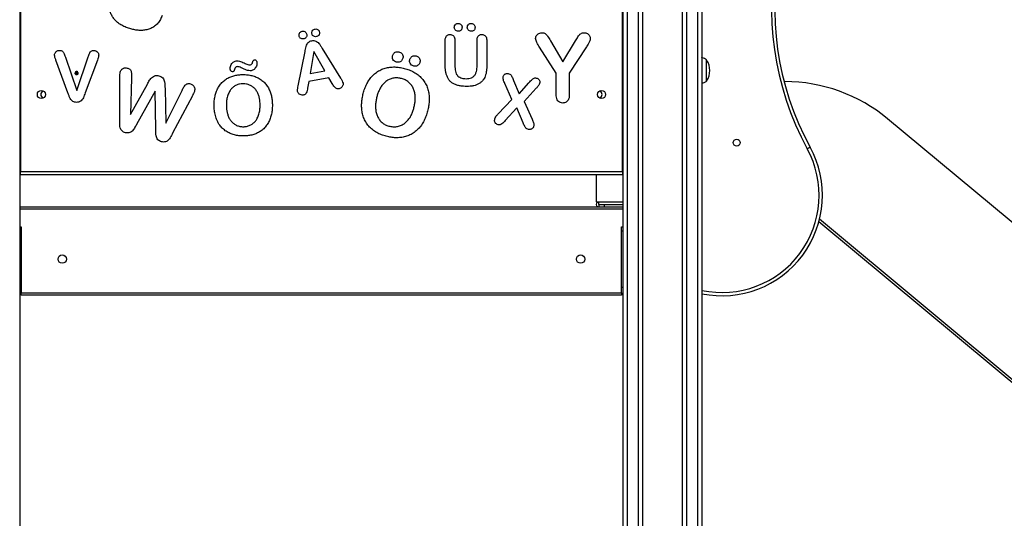
# Model space of a CAD drawing. Units: millimetres. Extents: x 8397 to 21999, y 2587 to 15181.
# Drawn here: x 18068 to 19295, y 13485 to 14107 of the extents above; entities that cross this region are included whole.
import ezdxf

# ---------------------------------------------------------------- set-up
doc = ezdxf.new("R2010")
doc.units = ezdxf.units.MM
doc.layers.add('TIPTAP', color=6, linetype='Continuous')
doc.layers.add('TIPTAP_DIM', color=9, linetype='Continuous')

# ---------------------------------------------------------------- blocks, each defined once
blk = doc.blocks.new('LM200_side2')
at = {"layer": 'TIPTAP'}
for p, q in [((49, 2393), (49, 50)), ((801, 50), (801, 2393)), ((806, 2393), (806, 50)), ((820, 50), (820, 2393)), ((825, 2393), (825, 50)), ((875, 50), (875, 2393)), ((880, 2393), (880, 50)), ((894, 50), (894, 2393)), ((899, 2393), (899, 50)), ((50, 1936), (50, 1244)), ((800, 1244), (800, 1936)), ((579.2, 1377), (579.2, 1407.1)), ((591.4, 1407), (591.4, 1376)), ((618.9, 1375.8), (618.9, 1407)), ((631, 1407.1), (631, 1376.8)), ((717.5, 1366.7), (696.9, 1398.8)), ((710.6, 1406.9), (726, 1380.9)), ((726, 1380.9), (741.7, 1406.9)), ((755.1, 1399.2), (733.9, 1366.7)), ((106, 1386.6), (120.2, 1344.8)), ((120.2, 1344.8), (134.4, 1386.9)), ((396, 1350.6), (404.6, 1393.4)), ((415.4, 1393.4), (410.9, 1366.3)), ((429.2, 1369.5), (415.4, 1393.4)), ((425.9, 1397.2), (448.9, 1360.3)), ((109.1, 1342), (94.2, 1382.6)), ((145.8, 1382.9), (130.6, 1342)), ((905, 1356.8), (905, 1383.2)), ((410.9, 1366.3), (429.2, 1369.5)), ((717.5, 1339.9), (717.5, 1366.7)), ((733.9, 1366.7), (733.9, 1339.9)), ((173.6, 1308.3), (173.8, 1361.1)), ((188.4, 1360.8), (187.2, 1315.2)), ((187.2, 1315.2), (208.1, 1352.9)), ((409.4, 1356.2), (407.8, 1348.1)), ((434.2, 1360.6), (409.4, 1356.2)), ((438.4, 1353.6), (434.2, 1360.6)), ((662.1, 1333.8), (653.4, 1353.7)), ((664.4, 1357.5), (671.3, 1340.9)), ((671.3, 1340.9), (683.6, 1354.5)), ((1002.5, 1356.1), (1001.5, 1356.1)), ((217.7, 1344.1), (194.6, 1302.7)), ((218.5, 1296.7), (217.7, 1344.1)), ((230.1, 1347.5), (230.9, 1304.3)), ((230.9, 1304.3), (251.3, 1345.1)), ((264.3, 1338.5), (239.6, 1291.8)), ((692.6, 1347.7), (677.6, 1331.4)), ((801, 1341.2), (800, 1340.5)), ((645.1, 1315.9), (662.1, 1333.8)), ((677.6, 1331.4), (687.5, 1309.1)), ((668.3, 1323.4), (654, 1307.6)), ((676.4, 1304.5), (668.3, 1323.4)), ((2087.9, 512.1), (1130.5, 1309.8)), ((50, 1244), (800, 1244)), ((50, 1240), (50, 1244)), ((800, 1240), (50, 1240)), ((767.5, 1240), (767.5, 1206.1)), ((800, 1244), (800, 1240)), ((767.5, 1206.1), (801, 1206.1)), ((770.6, 1203.1), (770.6, 1206.1)), ((770.6, 1206.1), (801, 1206.1)), ((770.6, 1203.1), (801, 1203.1)), ((770.6, 1203), (770.6, 1200)), ((770.6, 1203), (777.2, 1203)), ((777.2, 1203), (777.2, 1200)), ((49, 1200), (801, 1200)), ((801, 1197), (49, 1197)), ((1044.9, 1181.9), (1990, 394.5)), ((1045.8, 1185.1), (1991.9, 396.8)), ((49, 1175), (51, 1175)), ((51, 1170), (49, 1170)), ((51, 1175), (51, 1093)), ((799, 1175), (801, 1175)), ((799, 1093), (799, 1175)), ((799, 1170), (801, 1170)), ((51, 1100), (49, 1100)), ((51, 1090), (51, 1093)), ((51, 1093), (799, 1093)), ((799, 1100), (801, 1100)), ((799, 1093), (799, 1090)), ((799, 1090), (51, 1090))]:
    blk.add_line(p, q, dxfattribs=at)
at = {"layer": 'TIPTAP', "flags": 128}
blk.add_lwpolyline([(1033.9, 1274.2), (1033.8, 1274.2), (1033.6, 1274), (1033.3, 1273.9), (1032.9, 1273.6), (1032.3, 1273.3), (1031.7, 1273), (1031.1, 1272.6), (1030.4, 1272.3)], dxfattribs=at)
at = {"layer": 'TIPTAP'}
for centre, radius in [((76, 1340), 5), ((774, 1340), 5), ((942.5, 1280), 4.25), ((102, 1135), 5.25), ((748, 1135), 5.25)]:
    blk.add_circle(centre, radius, dxfattribs=at)
for centre, radius, start, end in [((1349.3, 1446.4), 363.3, 127.1135, 208.6383), ((1349.3, 1446.4), 359.3, 127.1135, 208.6383), ((885.9, 1369.9), 23.1, 325.4944, 34.5056), ((1002.5, 1156.1), 200, 50.2, 90), ((80.5, 1340), 5.25, 118.8687, 241.1313), ((769.5, 1340), 5.25, 0, 61.1313), ((769.5, 1340), 5.25, 298.8687, 0), ((924.2, 1214.3), 125, 258.3722, 28.6383), ((924.2, 1214.3), 121, 257.9821, 28.6383), ((770.5, 1203), 3.05, 89.8817, 270.118), ((770.5, 1203), 0.05, 88.4997, 271.4859)]:
    blk.add_arc(centre, radius, start, end, dxfattribs=at)
for points, knots in [([(167.6, 1432.9), (166.6, 1434.2), (164.7, 1436.6), (162.6, 1440.8), (161.3, 1444.9), (160.7, 1448.8), (160.6, 1452.5), (161.2, 1454.8), (161.5, 1456)], [0, 0, 0, 0, 0.186594, 0.373323, 0.559971, 0.706653, 0.853391, 1, 1, 1, 1]), ([(226.4, 1438.3), (225.8, 1436.6), (224.5, 1433.2), (221.3, 1428.7), (217.3, 1424.9), (212.5, 1422.2), (207.3, 1420.5), (202, 1419.8), (196.6, 1419.9), (191.2, 1420.7), (187.8, 1421.7), (186.1, 1422.1)], [0, 0, 0, 0, 0.111991, 0.223909, 0.335831, 0.447746, 0.55974, 0.669771, 0.779809, 0.889899, 1, 1, 1, 1]), ([(186.1, 1422.1), (184.1, 1422.8), (180.3, 1424.1), (175.3, 1426.6), (171, 1429.6), (168.7, 1431.8), (167.6, 1432.9)], [0, 0, 0, 0, 0.280075, 0.560077, 0.78008, 1, 1, 1, 1]), ([(590.6, 1423.7), (590.6, 1424.4), (590.8, 1425.8), (592.1, 1427.4), (593.7, 1428.4), (594.8, 1428.5), (595.4, 1428.5)], [0, 0, 0, 0, 0.279871, 0.559157, 0.779521, 1, 1, 1, 1]), ([(595.4, 1418.8), (594.7, 1418.9), (593.3, 1419.1), (591.6, 1420.4), (590.7, 1422), (590.6, 1423.1), (590.6, 1423.7)], [0, 0, 0, 0, 0.2795357, 0.5595055, 0.7797204, 1, 1, 1, 1]), ([(595.4, 1428.5), (596.1, 1428.5), (597.6, 1428.3), (599.3, 1427.1), (600.2, 1425.4), (600.2, 1424.2), (600.3, 1423.7)], [0, 0, 0, 0, 0.279725, 0.559537, 0.779446, 1, 1, 1, 1]), ([(600.3, 1423.7), (600.2, 1422.9), (600.1, 1421.5), (598.7, 1419.9), (597.1, 1419), (596, 1418.9), (595.4, 1418.8)], [0, 0, 0, 0, 0.279942, 0.559161, 0.779623, 1, 1, 1, 1]), ([(606.8, 1423.7), (606.8, 1424.4), (607, 1425.8), (608.4, 1427.4), (609.9, 1428.4), (611.1, 1428.5), (611.6, 1428.5)], [0, 0, 0, 0, 0.279412, 0.559505, 0.779853, 1, 1, 1, 1]), ([(611.6, 1418.8), (610.9, 1418.9), (609.5, 1419.1), (607.8, 1420.3), (606.9, 1422), (606.8, 1423.1), (606.8, 1423.7)], [0, 0, 0, 0, 0.279656, 0.559546, 0.779727, 1, 1, 1, 1]), ([(611.6, 1428.5), (612.3, 1428.4), (613.8, 1428.2), (615.4, 1427), (616.3, 1425.3), (616.4, 1424.2), (616.5, 1423.7)], [0, 0, 0, 0, 0.2793381, 0.5587237, 0.7798624, 1, 1, 1, 1]), ([(616.5, 1423.7), (616.4, 1422.9), (616.3, 1421.5), (615, 1419.9), (613.3, 1419), (612.2, 1418.9), (611.6, 1418.8)], [0, 0, 0, 0, 0.279966, 0.559296, 0.779695, 1, 1, 1, 1]), ([(397.1, 1413.2), (397.1, 1413.9), (396.9, 1415.4), (398, 1417.2), (399.4, 1418.4), (400.5, 1418.7), (401, 1418.8)], [0, 0, 0, 0, 0.2798744, 0.5591607, 0.7795202, 1, 1, 1, 1]), ([(402.7, 1409.3), (402, 1409.2), (400.6, 1409.2), (398.7, 1410.1), (397.5, 1411.5), (397.2, 1412.6), (397.1, 1413.2)], [0, 0, 0, 0, 0.279538, 0.559501, 0.779722, 1, 1, 1, 1]), ([(401, 1418.8), (401.7, 1418.9), (403.2, 1419), (405.1, 1418.1), (406.3, 1416.5), (406.5, 1415.4), (406.7, 1414.9)], [0, 0, 0, 0, 0.279726, 0.559541, 0.779444, 1, 1, 1, 1]), ([(406.7, 1414.9), (406.7, 1414.1), (406.9, 1412.7), (405.8, 1410.9), (404.3, 1409.7), (403.3, 1409.4), (402.7, 1409.3)], [0, 0, 0, 0, 0.279951, 0.559169, 0.779635, 1, 1, 1, 1]), ([(413.1, 1416), (413, 1416.7), (413, 1418.2), (414, 1419.9), (415.4, 1421.2), (416.5, 1421.5), (417, 1421.6)], [0, 0, 0, 0, 0.2794069, 0.5594963, 0.7798571, 1, 1, 1, 1]), ([(418.7, 1412.1), (418, 1412), (416.5, 1412), (414.7, 1412.9), (413.5, 1414.3), (413.2, 1415.4), (413.1, 1416)], [0, 0, 0, 0, 0.279651, 0.559544, 0.779725, 1, 1, 1, 1]), ([(417, 1421.6), (417.7, 1421.7), (419.2, 1421.7), (421, 1420.7), (422.1, 1419.3), (422.5, 1418.2), (422.6, 1417.7)], [0, 0, 0, 0, 0.279341, 0.558731, 0.779865, 1, 1, 1, 1]), ([(422.6, 1417.7), (422.7, 1417), (422.8, 1415.5), (421.8, 1413.7), (420.3, 1412.5), (419.2, 1412.2), (418.7, 1412.1)], [0, 0, 0, 0, 0.279976, 0.559296, 0.779695, 1, 1, 1, 1]), ([(579.2, 1407.1), (579.3, 1407.8), (579.3, 1409.2), (579.8, 1411.2), (580.8, 1412.9), (582.1, 1414), (583.6, 1414.7), (584.7, 1414.8), (585.2, 1414.8)], [0, 0, 0, 0, 0.186865, 0.373729, 0.560017, 0.706565, 0.853369, 1, 1, 1, 1]), ([(585.2, 1414.8), (585.9, 1414.7), (587.3, 1414.6), (589.2, 1413.6), (590.6, 1411.8), (591.3, 1409.5), (591.3, 1407.9), (591.4, 1407)], [0, 0, 0, 0, 0.18674, 0.373073, 0.559531, 0.779606, 1, 1, 1, 1]), ([(618.9, 1407), (618.9, 1407.7), (619, 1409.1), (619.4, 1411.2), (620.4, 1412.9), (621.7, 1414), (623.3, 1414.7), (624.4, 1414.8), (624.9, 1414.8)], [0, 0, 0, 0, 0.186886, 0.373666, 0.560042, 0.706514, 0.853377, 1, 1, 1, 1]), ([(624.9, 1414.8), (625.6, 1414.7), (627, 1414.6), (628.8, 1413.5), (630.3, 1411.8), (630.9, 1409.5), (631, 1407.9), (631, 1407.1)], [0, 0, 0, 0, 0.186502, 0.372995, 0.559565, 0.779596, 1, 1, 1, 1]), ([(691.9, 1409.7), (692, 1410.5), (692.1, 1412), (693.3, 1413.9), (694.9, 1415.6), (697.2, 1416.8), (699, 1416.9), (699.8, 1416.9)], [0, 0, 0, 0, 0.1865273, 0.3732528, 0.5601486, 0.7799547, 1, 1, 1, 1]), ([(699.8, 1416.9), (700.6, 1416.9), (702, 1416.8), (704.1, 1416), (705.6, 1414.4), (707.8, 1411.4), (709.4, 1408.8), (710.6, 1406.9)], [0, 0, 0, 0, 0.139976, 0.279814, 0.41952, 0.559643, 1, 1, 1, 1]), ([(741.7, 1406.9), (742.2, 1407.7), (743.2, 1409.4), (744.6, 1411.9), (746.2, 1414.1), (748, 1415.8), (750.1, 1416.8), (751.6, 1416.9), (752.4, 1416.9)], [0, 0, 0, 0, 0.186799, 0.373586, 0.560285, 0.706909, 0.853421, 1, 1, 1, 1]), ([(752.4, 1416.9), (753.1, 1416.9), (754.5, 1416.8), (756.5, 1415.9), (758.1, 1414.7), (759.2, 1413.2), (759.8, 1411.6), (759.9, 1410.5), (760, 1410)], [0, 0, 0, 0, 0.18664, 0.373235, 0.559913, 0.706471, 0.853394, 1, 1, 1, 1]), ([(404.6, 1393.4), (404.8, 1394.5), (405.2, 1396.6), (405.8, 1399.8), (406.8, 1402.7), (408.5, 1404.9), (410.6, 1406.4), (412.3, 1406.8), (413.1, 1407)], [0, 0, 0, 0, 0.187012, 0.373967, 0.560625, 0.707055, 0.853355, 1, 1, 1, 1]), ([(413.1, 1407), (414, 1407.1), (415.6, 1407.3), (418, 1406.7), (420.1, 1405.5), (422.2, 1403.4), (424, 1400.5), (425.3, 1398.3), (425.9, 1397.2)], [0, 0, 0, 0, 0.13999, 0.279654, 0.419413, 0.559482, 0.779668, 1, 1, 1, 1]), ([(696.9, 1398.8), (695.7, 1400.7), (694.1, 1403.4), (692.3, 1407.1), (692, 1408.8), (691.9, 1409.7)], [0, 0, 0, 0, 0.560498, 0.780528, 1, 1, 1, 1]), ([(760, 1410), (759.8, 1408.8), (759.6, 1406.6), (757.6, 1403.1), (756.1, 1400.7), (755.1, 1399.2)], [0, 0, 0, 0, 0.279254, 0.559367, 1, 1, 1, 1]), ([(92.4, 1389.2), (92.5, 1389.8), (92.6, 1390.9), (93.5, 1392.5), (94.8, 1393.8), (96.5, 1394.8), (97.9, 1394.9), (98.6, 1394.9)], [0, 0, 0, 0, 0.186563, 0.373332, 0.560232, 0.779977, 1, 1, 1, 1]), ([(94.2, 1382.6), (93.7, 1383.8), (92.9, 1385.9), (92.6, 1388.2), (92.4, 1389.2)], [0, 0, 0, 0, 0.5604505, 1, 1, 1, 1]), ([(98.6, 1394.9), (99.1, 1394.9), (100.1, 1394.9), (101.6, 1394.4), (102.9, 1393.5), (103.9, 1391.8), (105, 1389.5), (105.6, 1387.6), (106, 1386.6)], [0, 0, 0, 0, 0.125082, 0.250125, 0.374675, 0.499812, 0.749847, 1, 1, 1, 1]), ([(134.4, 1386.9), (134.7, 1387.6), (135.1, 1389), (135.8, 1391.1), (136.8, 1392.9), (138.2, 1394.2), (139.8, 1394.9), (140.9, 1394.9), (141.5, 1394.9)], [0, 0, 0, 0, 0.18703, 0.374065, 0.560301, 0.706923, 0.853316, 1, 1, 1, 1]), ([(141.5, 1394.9), (142.3, 1394.8), (144, 1394.6), (146, 1393.1), (147.2, 1391.3), (147.4, 1389.9), (147.5, 1389.3)], [0, 0, 0, 0, 0.279442, 0.559089, 0.779891, 1, 1, 1, 1]), ([(147.5, 1389.3), (147.4, 1388.7), (147.3, 1387.4), (146.7, 1385.3), (146.1, 1383.8), (145.8, 1382.9)], [0, 0, 0, 0, 0.2796679, 0.5597729, 1, 1, 1, 1]), ([(518.6, 1380.4), (517.7, 1380.7), (515.9, 1381.4), (514.1, 1383.5), (513.3, 1385.9), (513.6, 1387.4), (513.7, 1388.2)], [0, 0, 0, 0, 0.279537, 0.559498, 0.779713, 1, 1, 1, 1]), ([(513.7, 1388.2), (513.9, 1388.8), (514.2, 1390.1), (515.4, 1391.6), (517.1, 1392.8), (519.2, 1393.5), (520.8, 1393.3), (521.5, 1393.2)], [0, 0, 0, 0, 0.186795, 0.373629, 0.560392, 0.780136, 1, 1, 1, 1]), ([(521.5, 1393.2), (522.2, 1393), (523.4, 1392.6), (525, 1391.4), (526.3, 1389.7), (526.9, 1387.5), (526.6, 1386), (526.5, 1385.2)], [0, 0, 0, 0, 0.186864, 0.373625, 0.560538, 0.779942, 1, 1, 1, 1]), ([(535, 1383.3), (535.2, 1383.9), (535.6, 1385.1), (536.9, 1386.6), (538.5, 1387.8), (540.6, 1388.5), (542.1, 1388.3), (542.9, 1388.2)], [0, 0, 0, 0, 0.18664, 0.373565, 0.560673, 0.78044, 1, 1, 1, 1]), ([(542.9, 1388.2), (543.5, 1388), (544.7, 1387.6), (546.2, 1386.4), (547.4, 1384.7), (548.1, 1382.6), (547.9, 1381.1), (547.8, 1380.3)], [0, 0, 0, 0, 0.186558, 0.3738, 0.559881, 0.780441, 1, 1, 1, 1]), ([(311.3, 1372.2), (311.4, 1373.1), (311.5, 1374.9), (312.5, 1377.4), (313.9, 1379.4), (315.6, 1380.9), (317.5, 1381.8), (318.9, 1381.9), (319.6, 1382)], [0, 0, 0, 0, 0.186721, 0.373485, 0.560068, 0.706802, 0.85342, 1, 1, 1, 1]), ([(320.2, 1374.7), (319.7, 1374.6), (318.7, 1374.5), (317.4, 1373.2), (317, 1372), (316.8, 1371.3)], [0, 0, 0, 0, 0.279569, 0.559461, 1, 1, 1, 1]), ([(319.6, 1382), (320.7, 1381.9), (322.8, 1381.8), (325.8, 1380.6), (328.5, 1379.4), (331, 1378.3), (333.3, 1377.2), (334.9, 1377.1), (335.8, 1377)], [0, 0, 0, 0, 0.186546, 0.373308, 0.560113, 0.706902, 0.853654, 1, 1, 1, 1]), ([(336.2, 1369.6), (335.1, 1369.7), (333, 1369.9), (330.1, 1371.1), (327.4, 1372.3), (324.9, 1373.4), (322.7, 1374.4), (321, 1374.6), (320.2, 1374.7)], [0, 0, 0, 0, 0.1864144, 0.3731951, 0.5599992, 0.7067892, 0.8536616, 1, 1, 1, 1]), ([(335.8, 1377), (336.3, 1377), (337.3, 1377.1), (338.4, 1378), (339, 1379.1), (339.2, 1379.9), (339.3, 1380.3)], [0, 0, 0, 0, 0.280097, 0.558243, 0.778853, 1, 1, 1, 1]), ([(344.7, 1379.3), (344.7, 1378.4), (344.5, 1376.6), (343.3, 1374.2), (342.1, 1372), (340.3, 1370.5), (338.3, 1369.7), (336.9, 1369.6), (336.2, 1369.6)], [0, 0, 0, 0, 0.186566, 0.373467, 0.560183, 0.706799, 0.853272, 1, 1, 1, 1]), ([(339.3, 1380.3), (339.4, 1380.7), (339.6, 1381.4), (340.2, 1382.4), (341, 1383.1), (341.6, 1383.1), (341.9, 1383.2)], [0, 0, 0, 0, 0.280189, 0.559929, 0.780253, 1, 1, 1, 1]), ([(341.9, 1383.2), (342.4, 1383.1), (343.4, 1382.9), (344.3, 1381.7), (344.7, 1380.5), (344.7, 1379.7), (344.7, 1379.3)], [0, 0, 0, 0, 0.277392, 0.557642, 0.778815, 1, 1, 1, 1]), ([(476.7, 1339.8), (477.2, 1341.8), (478.3, 1345.9), (480.7, 1351.8), (483.7, 1357.3), (487.6, 1362.4), (492.2, 1366.8), (497.4, 1370.2), (503, 1372.6), (508.9, 1373.9), (514.8, 1374.4), (520.8, 1374.1), (524.7, 1373.3), (526.7, 1372.9)], [0, 0, 0, 0, 0.093355, 0.186721, 0.280059, 0.373383, 0.466694, 0.559985, 0.647967, 0.735953, 0.82395, 0.911976, 1, 1, 1, 1]), ([(526.5, 1385.2), (526.3, 1384.6), (525.9, 1383.4), (524.7, 1381.8), (523, 1380.7), (520.8, 1380), (519.3, 1380.3), (518.6, 1380.4)], [0, 0, 0, 0, 0.186788, 0.373737, 0.560546, 0.780322, 1, 1, 1, 1]), ([(540, 1375.4), (539, 1375.8), (537.2, 1376.4), (535.4, 1378.6), (534.6, 1381), (534.9, 1382.5), (535, 1383.3)], [0, 0, 0, 0, 0.279648, 0.559545, 0.779719, 1, 1, 1, 1]), ([(547.8, 1380.3), (547.6, 1379.7), (547.2, 1378.5), (546.1, 1376.9), (544.3, 1375.7), (542.2, 1375.1), (540.7, 1375.3), (540, 1375.4)], [0, 0, 0, 0, 0.1869315, 0.3736928, 0.5604725, 0.7802878, 1, 1, 1, 1]), ([(606.2, 1350), (604.8, 1350.1), (602.1, 1350.1), (597.9, 1350.6), (593.9, 1351.5), (590, 1353), (586.5, 1355.2), (583.8, 1358.2), (581.8, 1361.7), (580.5, 1365.4), (579.7, 1369.2), (579.3, 1373.1), (579.3, 1375.7), (579.2, 1377)], [0, 0, 0, 0, 0.093382, 0.186769, 0.280118, 0.373408, 0.46668, 0.559925, 0.647863, 0.735865, 0.823913, 0.911949, 1, 1, 1, 1]), ([(591.4, 1376), (591.4, 1374.9), (591.4, 1372.6), (591.9, 1369.1), (592.9, 1365.8), (594.8, 1363.1), (597.2, 1361.3), (599.8, 1360.3), (602.5, 1359.8), (604.3, 1359.8), (605.2, 1359.7)], [0, 0, 0, 0, 0.140183, 0.280331, 0.420306, 0.559975, 0.669907, 0.779822, 0.889898, 1, 1, 1, 1]), ([(605.2, 1359.7), (606.3, 1359.8), (608.6, 1359.9), (611.9, 1360.7), (615, 1362.5), (617, 1365.3), (618.2, 1368.7), (618.8, 1372.2), (618.9, 1374.6), (618.9, 1375.8)], [0, 0, 0, 0, 0.140187, 0.280179, 0.419855, 0.559525, 0.706221, 0.853072, 1, 1, 1, 1]), ([(631, 1376.8), (631, 1375.4), (631, 1372.6), (630.5, 1368.4), (629.8, 1364.6), (628.5, 1361.2), (626.8, 1358.3), (625.3, 1356.7), (624.5, 1355.9)], [0, 0, 0, 0, 0.186719, 0.373408, 0.560062, 0.706677, 0.853361, 1, 1, 1, 1]), ([(905, 1383.2), (904.2, 1383.8), (902.4, 1384.9), (900.3, 1385.7), (899.1, 1385.9), (899, 1385.9)], [0, 0, 0, 0, 0.4521883, 0.9390822, 1, 1, 1, 1]), ([(118.2, 1366.4), (118.2, 1366.7), (118.3, 1367.2), (118.7, 1367.8), (119.3, 1368.1), (119.7, 1368.2), (119.9, 1368.2)], [0, 0, 0, 0, 0.280435, 0.559362, 0.779379, 1, 1, 1, 1]), ([(119.9, 1364.7), (119.6, 1364.7), (119.1, 1364.7), (118.5, 1365.2), (118.3, 1365.8), (118.2, 1366.2), (118.2, 1366.4)], [0, 0, 0, 0, 0.280051, 0.558596, 0.779011, 1, 1, 1, 1]), ([(119.9, 1367.6), (119.8, 1367.6), (119.5, 1367.6), (119.3, 1367.4), (119, 1367.1), (118.9, 1366.7), (118.9, 1366.4)], [0, 0, 0, 0, 0.187093, 0.373962, 0.561074, 1, 1, 1, 1]), ([(118.9, 1366.4), (118.9, 1366.3), (118.9, 1365.9), (119.1, 1365.5), (119.5, 1365.2), (119.7, 1365.2), (119.9, 1365.2)], [0, 0, 0, 0, 0.280999, 0.560578, 0.780196, 1, 1, 1, 1]), ([(119.1, 1368.5), (119.1, 1368.6), (119.2, 1368.7), (119.2, 1368.8), (119.4, 1368.9), (119.5, 1369), (119.5, 1369)], [0, 0, 0, 0, 0.280299, 0.560155, 0.780256, 1, 1, 1, 1]), ([(119.3, 1368.3), (119.2, 1368.3), (119.2, 1368.3), (119.1, 1368.4), (119.1, 1368.5), (119.1, 1368.5)], [0, 0, 0, 0, 0.27834, 0.55939, 1, 1, 1, 1]), ([(119.4, 1368.5), (119.4, 1368.4), (119.4, 1368.4), (119.3, 1368.3), (119.3, 1368.3), (119.3, 1368.3)], [0, 0, 0, 0, 0.559143, 0.780039, 1, 1, 1, 1]), ([(119.5, 1368.6), (119.5, 1368.6), (119.5, 1368.6), (119.4, 1368.6), (119.4, 1368.5), (119.4, 1368.5)], [0, 0, 0, 0, 0.279636, 0.559322, 1, 1, 1, 1]), ([(119.5, 1369), (119.6, 1368.9), (119.7, 1368.9), (119.9, 1368.8), (120.1, 1368.8), (120.2, 1368.7), (120.3, 1368.7)], [0, 0, 0, 0, 0.339058, 0.559866, 0.780734, 1, 1, 1, 1]), ([(120.3, 1368.4), (120.2, 1368.4), (120, 1368.4), (119.9, 1368.5), (119.7, 1368.6), (119.6, 1368.6), (119.5, 1368.6)], [0, 0, 0, 0, 0.339106, 0.559839, 0.78056, 1, 1, 1, 1]), ([(119.9, 1368.2), (120.1, 1368.1), (120.6, 1368.1), (121.2, 1367.6), (121.5, 1367), (121.5, 1366.6), (121.5, 1366.4)], [0, 0, 0, 0, 0.280146, 0.558705, 0.779049, 1, 1, 1, 1]), ([(120.8, 1366.4), (120.8, 1366.6), (120.8, 1366.9), (120.6, 1367.3), (120.3, 1367.6), (120, 1367.6), (119.9, 1367.6)], [0, 0, 0, 0, 0.2809735, 0.5604176, 0.7799353, 1, 1, 1, 1]), ([(119.9, 1365.2), (120, 1365.2), (120.4, 1365.3), (120.8, 1365.7), (120.8, 1366.2), (120.8, 1366.4)], [0, 0, 0, 0, 0.279976, 0.559585, 1, 1, 1, 1]), ([(121.5, 1366.4), (121.5, 1366.2), (121.5, 1365.7), (121.1, 1365), (120.5, 1364.7), (120.1, 1364.7), (119.9, 1364.7)], [0, 0, 0, 0, 0.280491, 0.559381, 0.779356, 1, 1, 1, 1]), ([(120.3, 1368.7), (120.3, 1368.7), (120.3, 1368.7), (120.4, 1368.8), (120.4, 1368.8), (120.4, 1368.9)], [0, 0, 0, 0, 0.280815, 0.559723, 1, 1, 1, 1]), ([(120.7, 1368.8), (120.7, 1368.8), (120.6, 1368.7), (120.6, 1368.5), (120.4, 1368.4), (120.3, 1368.4), (120.3, 1368.4)], [0, 0, 0, 0, 0.279895, 0.560576, 0.779827, 1, 1, 1, 1]), ([(120.4, 1368.9), (120.4, 1368.9), (120.4, 1369), (120.5, 1369), (120.5, 1369), (120.5, 1369)], [0, 0, 0, 0, 0.558377, 0.779639, 1, 1, 1, 1]), ([(120.5, 1369), (120.6, 1369), (120.6, 1369), (120.7, 1368.9), (120.7, 1368.9), (120.7, 1368.8)], [0, 0, 0, 0, 0.278313, 0.55935, 1, 1, 1, 1]), ([(173.8, 1361.1), (173.8, 1362.4), (173.8, 1364.7), (174.2, 1367), (174.4, 1368)], [0, 0, 0, 0, 0.560151, 1, 1, 1, 1]), ([(174.4, 1368), (174.6, 1368.6), (175, 1370), (176.4, 1371.6), (178.3, 1372.8), (180.6, 1373.4), (182.2, 1373.2), (183, 1373)], [0, 0, 0, 0, 0.186607, 0.373522, 0.560506, 0.780184, 1, 1, 1, 1]), ([(183, 1373), (183.6, 1372.8), (184.8, 1372.5), (186.4, 1371.5), (187.6, 1370), (188.2, 1367.6), (188.5, 1364.5), (188.4, 1362), (188.4, 1360.8)], [0, 0, 0, 0, 0.125086, 0.249936, 0.374532, 0.499453, 0.749707, 1, 1, 1, 1]), ([(208.1, 1352.9), (208.5, 1353.7), (209.4, 1355.3), (210.8, 1357.7), (212.3, 1360), (214.3, 1361.9), (216.8, 1363.3), (219.6, 1363.8), (221.5, 1363.4), (222.5, 1363.2)], [0, 0, 0, 0, 0.140218, 0.280427, 0.420602, 0.560442, 0.70701, 0.853391, 1, 1, 1, 1]), ([(222.5, 1363.2), (223.3, 1362.9), (225, 1362.4), (227.3, 1360.8), (228.8, 1358.5), (229.9, 1355.5), (229.9, 1351.7), (230, 1348.9), (230.1, 1347.5)], [0, 0, 0, 0, 0.140063, 0.279747, 0.419613, 0.559464, 0.77969, 1, 1, 1, 1]), ([(291.2, 1326.8), (291.3, 1328.7), (291.4, 1332.3), (292.3, 1337.8), (293.8, 1343.1), (296.1, 1348.2), (299.1, 1352.8), (302.9, 1356.8), (307.2, 1359.9), (311.9, 1362.2), (316.9, 1363.8), (322.1, 1364.7), (325.6, 1364.8), (327.3, 1364.8)], [0, 0, 0, 0, 0.0933556, 0.1867213, 0.2800586, 0.3733821, 0.466693, 0.5599855, 0.6479667, 0.7359532, 0.8239505, 0.9119762, 1, 1, 1, 1]), ([(314.1, 1368.4), (313.6, 1368.5), (312.6, 1368.7), (311.8, 1369.9), (311.4, 1371.1), (311.3, 1371.8), (311.3, 1372.2)], [0, 0, 0, 0, 0.277549, 0.557503, 0.778721, 1, 1, 1, 1]), ([(316.8, 1371.3), (316.7, 1370.9), (316.4, 1370.2), (315.8, 1369.2), (315.1, 1368.5), (314.4, 1368.4), (314.1, 1368.4)], [0, 0, 0, 0, 0.280285, 0.559853, 0.780581, 1, 1, 1, 1]), ([(327.3, 1364.8), (329.2, 1364.8), (332.9, 1364.6), (338.4, 1363.7), (343.7, 1361.9), (348.7, 1359.4), (353.2, 1355.9), (356.8, 1351.8), (359.6, 1347.2), (361.6, 1342.3), (363, 1337.2), (363.7, 1332), (363.8, 1328.5), (363.9, 1326.7)], [0, 0, 0, 0, 0.093365, 0.186713, 0.280033, 0.373343, 0.466634, 0.559922, 0.647899, 0.735907, 0.823928, 0.911963, 1, 1, 1, 1]), ([(526.7, 1372.9), (528.7, 1372.3), (532.9, 1371.2), (538.8, 1368.8), (544.3, 1365.4), (549.2, 1361.3), (553.3, 1356.3), (556.3, 1350.8), (558.2, 1344.9), (559.2, 1338.9), (559.4, 1332.9), (558.9, 1326.9), (558.1, 1322.9), (557.6, 1321)], [0, 0, 0, 0, 0.093364, 0.186712, 0.280034, 0.373343, 0.466634, 0.559921, 0.647899, 0.735907, 0.823928, 0.911963, 1, 1, 1, 1]), ([(653.4, 1353.7), (653.1, 1354.5), (652.4, 1356), (651.7, 1358.2), (651.2, 1360.3), (651.3, 1361.6), (651.4, 1362.3)], [0, 0, 0, 0, 0.280178, 0.56031, 0.780299, 1, 1, 1, 1]), ([(651.4, 1362.3), (651.6, 1363), (652.1, 1364.4), (653.9, 1365.6), (655.8, 1366.2), (657, 1366.1), (657.5, 1366.1)], [0, 0, 0, 0, 0.278433, 0.558521, 0.779123, 1, 1, 1, 1]), ([(657.5, 1366.1), (658.3, 1365.9), (659.7, 1365.6), (661.4, 1364.1), (662.8, 1361.3), (663.8, 1359), (664.4, 1357.5)], [0, 0, 0, 0, 0.186517, 0.372323, 0.559232, 1, 1, 1, 1]), ([(251.3, 1345.1), (251.6, 1345.9), (252.4, 1347.3), (253.5, 1349.5), (254.8, 1351.4), (256.4, 1352.7), (258, 1353.6), (259.9, 1353.8), (261.1, 1353.5), (261.7, 1353.4)], [0, 0, 0, 0, 0.1668642, 0.333734, 0.5002385, 0.6252512, 0.7500403, 0.8749749, 1, 1, 1, 1]), ([(261.7, 1353.4), (262.4, 1353.2), (263.7, 1352.8), (265.4, 1351.4), (266.7, 1349.6), (267.4, 1347.3), (267.1, 1345.7), (267, 1344.9)], [0, 0, 0, 0, 0.1868669, 0.3736633, 0.5606043, 0.7802557, 1, 1, 1, 1]), ([(327.3, 1353.3), (325.9, 1353.3), (323, 1353.1), (319, 1351.8), (315.3, 1349.6), (312.2, 1346.6), (309.7, 1342.7), (307.8, 1337.8), (306.7, 1332.4), (306.6, 1328.7), (306.5, 1326.8)], [0, 0, 0, 0, 0.111985, 0.223951, 0.335887, 0.447843, 0.559833, 0.70649, 0.853222, 1, 1, 1, 1]), ([(348.6, 1326.8), (348.5, 1328.2), (348.5, 1331.1), (347.8, 1335.4), (346.7, 1339.5), (344.9, 1343.5), (342.5, 1347), (339.3, 1349.9), (335.6, 1351.9), (331.5, 1353.2), (328.7, 1353.3), (327.3, 1353.3)], [0, 0, 0, 0, 0.1120947, 0.2241903, 0.3362566, 0.4482676, 0.5601614, 0.6700089, 0.7799629, 0.8899832, 1, 1, 1, 1]), ([(395.3, 1343.9), (395.3, 1344.6), (395.1, 1345.8), (395.5, 1348), (395.8, 1349.6), (396, 1350.6)], [0, 0, 0, 0, 0.279757, 0.559881, 1, 1, 1, 1]), ([(446.9, 1347.2), (446.2, 1347.1), (444.8, 1347), (442.7, 1347.9), (441.1, 1349.5), (439.8, 1351.5), (438.9, 1352.9), (438.4, 1353.6)], [0, 0, 0, 0, 0.186513, 0.372645, 0.559108, 0.779518, 1, 1, 1, 1]), ([(451.9, 1354), (452, 1353.4), (452.1, 1352.2), (451.4, 1350.6), (450.4, 1349), (448.9, 1347.7), (447.6, 1347.4), (446.9, 1347.2)], [0, 0, 0, 0, 0.186636, 0.373392, 0.560326, 0.780144, 1, 1, 1, 1]), ([(448.9, 1360.3), (449.6, 1359.2), (450.9, 1357.2), (451.6, 1355), (451.9, 1354)], [0, 0, 0, 0, 0.560717, 1, 1, 1, 1]), ([(523.7, 1360.1), (522.1, 1360.4), (518.9, 1360.9), (514, 1360.5), (509.4, 1359), (505.2, 1356.4), (501.7, 1353.1), (498.9, 1349.2), (496.7, 1344.9), (494.9, 1340.5), (494.1, 1337.4), (493.7, 1335.8)], [0, 0, 0, 0, 0.111962, 0.223904, 0.335816, 0.447748, 0.559716, 0.669758, 0.77982, 0.889911, 1, 1, 1, 1]), ([(540.6, 1325), (541, 1326.6), (541.6, 1329.8), (542, 1334.7), (541.8, 1339.7), (540.8, 1344.5), (539, 1349.1), (536.2, 1353.1), (532.6, 1356.3), (528.4, 1358.8), (525.3, 1359.7), (523.7, 1360.1)], [0, 0, 0, 0, 0.112094, 0.224188, 0.336255, 0.448267, 0.560162, 0.670008, 0.779963, 0.889984, 1, 1, 1, 1]), ([(624.5, 1355.9), (623.5, 1355.1), (621.6, 1353.6), (618.3, 1351.9), (614.6, 1350.8), (610.5, 1350.1), (607.6, 1350.1), (606.2, 1350)], [0, 0, 0, 0, 0.186596, 0.373247, 0.559906, 0.779943, 1, 1, 1, 1]), ([(683.6, 1354.5), (684.3, 1355.3), (685.7, 1356.8), (687.4, 1358.9), (689.2, 1360.2), (690.9, 1360.7), (692, 1360.6), (692.5, 1360.5)], [0, 0, 0, 0, 0.28026, 0.560321, 0.706936, 0.853455, 1, 1, 1, 1]), ([(692.5, 1360.5), (693.3, 1360.3), (694.7, 1360), (696.3, 1358.5), (697.2, 1356.7), (697.1, 1355.5), (697.1, 1354.9)], [0, 0, 0, 0, 0.280224, 0.559994, 0.7801, 1, 1, 1, 1]), ([(697.1, 1354.9), (696.9, 1354.1), (696.4, 1352.6), (694.8, 1350.2), (693.5, 1348.7), (692.6, 1347.7)], [0, 0, 0, 0, 0.279404, 0.559624, 1, 1, 1, 1]), ([(899, 1354.1), (900, 1354.3), (902.2, 1354.9), (904, 1356.1), (905, 1356.8)], [0, 0, 0, 0, 0.462434, 1, 1, 1, 1]), ([(119.9, 1330.2), (119.1, 1330.2), (117.4, 1330.3), (115.2, 1331.3), (113.3, 1332.9), (111.7, 1335.3), (110.4, 1338.4), (109.6, 1340.8), (109.1, 1342)], [0, 0, 0, 0, 0.139975, 0.2796, 0.419416, 0.559436, 0.779656, 1, 1, 1, 1]), ([(130.6, 1342), (130.2, 1341), (129.5, 1339), (128.4, 1336), (126.9, 1333.3), (124.8, 1331.4), (122.4, 1330.3), (120.7, 1330.2), (119.9, 1330.2)], [0, 0, 0, 0, 0.186987, 0.373932, 0.560587, 0.707015, 0.853394, 1, 1, 1, 1]), ([(267, 1344.9), (266.6, 1343.6), (265.8, 1341.5), (264.7, 1339.4), (264.3, 1338.5)], [0, 0, 0, 0, 0.559718, 1, 1, 1, 1]), ([(402.2, 1339.3), (401.4, 1339.3), (399.7, 1339.2), (397.5, 1340.4), (395.9, 1342), (395.5, 1343.3), (395.3, 1343.9)], [0, 0, 0, 0, 0.279543, 0.559631, 0.779992, 1, 1, 1, 1]), ([(407.8, 1348.1), (407.6, 1347.1), (407.1, 1345), (406.5, 1342.4), (405.3, 1340.5), (403.9, 1339.7), (402.8, 1339.4), (402.2, 1339.3)], [0, 0, 0, 0, 0.280364, 0.560579, 0.706769, 0.853256, 1, 1, 1, 1]), ([(507.3, 1287.5), (505.3, 1288.1), (501.1, 1289.2), (495.2, 1291.7), (489.8, 1295.1), (484.9, 1299.3), (480.9, 1304.3), (478, 1309.9), (476.1, 1315.8), (475.2, 1321.8), (475, 1327.8), (475.5, 1333.9), (476.3, 1337.8), (476.7, 1339.8)], [0, 0, 0, 0, 0.093353, 0.186708, 0.280024, 0.373351, 0.466637, 0.559929, 0.647939, 0.735926, 0.823939, 0.911973, 1, 1, 1, 1]), ([(725.7, 1329.4), (724.8, 1329.5), (722.9, 1329.7), (720.4, 1331.1), (718.6, 1333.5), (717.7, 1336.6), (717.6, 1338.8), (717.5, 1339.9)], [0, 0, 0, 0, 0.186466, 0.37295, 0.559465, 0.779616, 1, 1, 1, 1]), ([(733.9, 1339.9), (733.9, 1339), (733.9, 1337.1), (733.2, 1334.3), (731.8, 1332.1), (730, 1330.5), (727.9, 1329.6), (726.4, 1329.5), (725.7, 1329.4)], [0, 0, 0, 0, 0.186856, 0.373736, 0.559979, 0.706726, 0.853229, 1, 1, 1, 1]), ([(327.6, 1288.4), (325.7, 1288.4), (322, 1288.6), (316.5, 1289.6), (311.2, 1291.4), (306.2, 1294), (301.8, 1297.5), (297.9, 1302), (294.8, 1307.5), (292.7, 1313.7), (291.5, 1320.2), (291.3, 1324.6), (291.2, 1326.8)], [0, 0, 0, 0, 0.0933661, 0.1867349, 0.2800629, 0.3734042, 0.4667034, 0.560008, 0.6699753, 0.7799599, 0.8899726, 1, 1, 1, 1]), ([(306.5, 1326.8), (306.6, 1325.4), (306.6, 1322.5), (307.3, 1318.2), (308.4, 1314.1), (310.1, 1310.1), (312.5, 1306.5), (315.6, 1303.6), (319.2, 1301.4), (323.3, 1300.1), (326.1, 1299.9), (327.5, 1299.8)], [0, 0, 0, 0, 0.1120874, 0.2241742, 0.3362308, 0.4482681, 0.5601968, 0.6701609, 0.7800628, 0.8900174, 1, 1, 1, 1]), ([(327.5, 1299.8), (328.9, 1299.9), (331.8, 1300.1), (335.9, 1301.5), (339.7, 1303.7), (342.8, 1306.7), (345.4, 1310.7), (347.3, 1315.6), (348.4, 1321.2), (348.5, 1324.9), (348.6, 1326.8)], [0, 0, 0, 0, 0.112004, 0.224055, 0.336013, 0.447917, 0.559921, 0.706503, 0.853223, 1, 1, 1, 1]), ([(363.9, 1326.7), (363.8, 1324.8), (363.7, 1321.1), (362.8, 1315.6), (361.4, 1310.2), (359.1, 1305.1), (356, 1300.4), (352.2, 1296.4), (347.8, 1293.3), (343.1, 1290.9), (338.1, 1289.4), (332.9, 1288.5), (329.3, 1288.4), (327.6, 1288.4)], [0, 0, 0, 0, 0.093361, 0.186716, 0.280055, 0.373379, 0.466686, 0.559984, 0.647958, 0.735954, 0.823937, 0.911982, 1, 1, 1, 1]), ([(493.7, 1335.8), (493.4, 1334.2), (492.7, 1331), (492.4, 1326.1), (492.5, 1321.1), (493.4, 1316.3), (495.2, 1311.7), (497.8, 1307.6), (501.3, 1304.2), (505.5, 1301.7), (508.6, 1300.8), (510.2, 1300.4)], [0, 0, 0, 0, 0.112088, 0.224173, 0.336232, 0.448268, 0.560197, 0.670162, 0.780064, 0.890017, 1, 1, 1, 1]), ([(557.6, 1321), (557.1, 1318.9), (556.1, 1314.8), (553.7, 1308.8), (550.6, 1303.2), (546.8, 1298.1), (542.1, 1293.7), (536.9, 1290.2), (531.2, 1287.8), (525.3, 1286.4), (519.3, 1286), (513.2, 1286.3), (509.3, 1287.1), (507.3, 1287.5)], [0, 0, 0, 0, 0.093362, 0.186716, 0.280055, 0.37338, 0.466687, 0.559986, 0.647959, 0.735954, 0.823937, 0.911983, 1, 1, 1, 1]), ([(510.2, 1300.4), (511.8, 1300.1), (515.1, 1299.5), (520, 1300), (524.8, 1301.5), (529, 1304.1), (532.5, 1307.5), (535.5, 1311.4), (537.7, 1315.8), (539.4, 1320.3), (540.2, 1323.4), (540.6, 1325)], [0, 0, 0, 0, 0.111977, 0.224, 0.335933, 0.447811, 0.559786, 0.669801, 0.779846, 0.889913, 1, 1, 1, 1]), ([(640.9, 1308.7), (641.1, 1309.5), (641.5, 1311), (643, 1313.4), (644.3, 1314.9), (645.1, 1315.9)], [0, 0, 0, 0, 0.279613, 0.559712, 1, 1, 1, 1]), ([(180.8, 1292.4), (180, 1292.6), (178.5, 1293.1), (176.5, 1294.5), (175, 1296.4), (174.1, 1298.9), (173.7, 1301.9), (173.7, 1305.1), (173.6, 1307.2), (173.6, 1308.3)], [0, 0, 0, 0, 0.125003, 0.249803, 0.374529, 0.499421, 0.666241, 0.833108, 1, 1, 1, 1]), ([(194.6, 1302.7), (194.2, 1301.9), (193.3, 1300.4), (191.9, 1298.1), (190.6, 1295.9), (188.7, 1293.9), (186.3, 1292.5), (183.5, 1291.9), (181.7, 1292.2), (180.8, 1292.4)], [0, 0, 0, 0, 0.140252, 0.280492, 0.420737, 0.560601, 0.707178, 0.853395, 1, 1, 1, 1]), ([(645.3, 1302.4), (644.5, 1302.6), (642.9, 1303.1), (641.3, 1304.8), (640.7, 1306.8), (640.8, 1308.1), (640.9, 1308.7)], [0, 0, 0, 0, 0.279954, 0.559013, 0.779318, 1, 1, 1, 1]), ([(654, 1307.6), (653.3, 1306.8), (652, 1305.3), (650.1, 1303.3), (647.6, 1302.2), (646, 1302.4), (645.3, 1302.4)], [0, 0, 0, 0, 0.2806881, 0.5607144, 0.7802658, 1, 1, 1, 1]), ([(683.1, 1296.4), (682.4, 1296.6), (681.1, 1296.9), (679.4, 1298.3), (677.9, 1300.9), (677, 1303), (676.4, 1304.5)], [0, 0, 0, 0, 0.186431, 0.372616, 0.559235, 1, 1, 1, 1]), ([(689.6, 1300.9), (689.5, 1300.4), (689.2, 1299.3), (688.3, 1297.9), (686.8, 1296.9), (685, 1296.3), (683.8, 1296.4), (683.1, 1296.4)], [0, 0, 0, 0, 0.186761, 0.373444, 0.560122, 0.779973, 1, 1, 1, 1]), ([(687.5, 1309.1), (688.1, 1307.7), (689, 1305.6), (689.8, 1302.8), (689.7, 1301.5), (689.6, 1300.9)], [0, 0, 0, 0, 0.560258, 0.780264, 1, 1, 1, 1]), ([(225.8, 1281.2), (225, 1281.4), (223.3, 1282), (221.2, 1283.6), (219.7, 1285.9), (218.7, 1288.9), (218.7, 1292.6), (218.6, 1295.4), (218.5, 1296.7)], [0, 0, 0, 0, 0.139965, 0.279723, 0.419616, 0.559382, 0.779655, 1, 1, 1, 1]), ([(239.6, 1291.8), (239.1, 1290.9), (238.1, 1289), (236.5, 1286.2), (234.9, 1283.7), (232.8, 1282), (230.7, 1280.9), (228.2, 1280.7), (226.6, 1281), (225.8, 1281.2)], [0, 0, 0, 0, 0.166849, 0.333702, 0.500276, 0.625227, 0.750096, 0.875035, 1, 1, 1, 1])]:
    blk.add_open_spline(points, degree=3, knots=knots, dxfattribs=at)

msp = doc.modelspace()

# ---------------------------------------------------------------- block references
at = {"layer": 'TIPTAP_DIM'}
msp.add_blockref('LM200_side2', (18018.9, 12673.4), dxfattribs=at)

doc.saveas('drawing.dxf')
